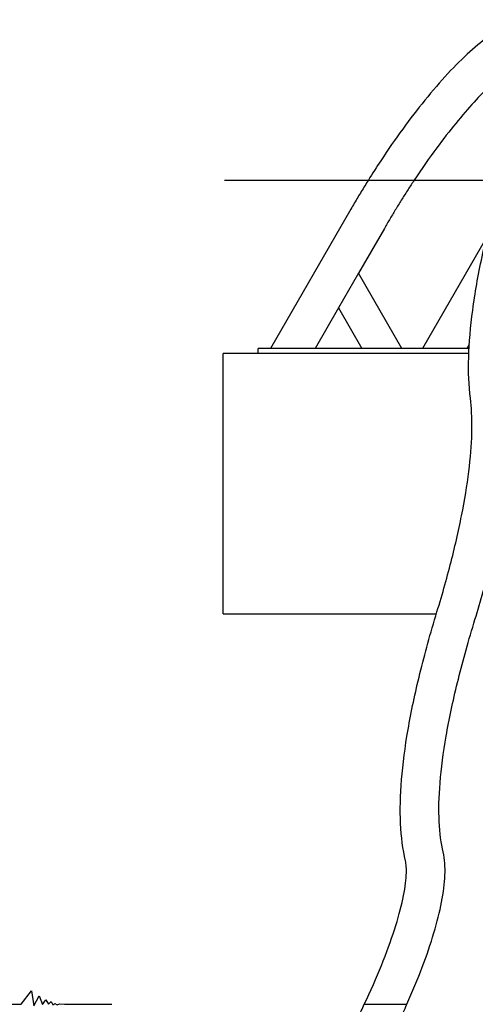
# Model space of a CAD drawing. Extents: x -3212 to 14704, y -4041 to 3521.
# Drawn here: x 12327 to 13377, y -511 to 1759 of the extents above; entities that cross this region are included whole.
import ezdxf

# ---------------------------------------------------------------- set-up
doc = ezdxf.new("R2010")
doc.units = 0
doc.header["$LTSCALE"] = 350
doc.layers.get('0').update_dxf_attribs({"linetype": 'CONTINUOUS'})
doc.layers.add('2D', color=7, linetype='CONTINUOUS')
doc.layers.add('2D_FU', color=1, linetype='CONTINUOUS')

msp = doc.modelspace()

# ---------------------------------------------------------------- linework, layer by layer
for points in [[(12799.62133, 1388.95255), (14704.04336, 1388.95255)], [(11803.19444, -511.04745), (12330.50297, -511.04745), (12330.50297, -511.04745), (12330.50297, -511.04745), (12354.87071, -480.03311), (12360.29673, -514.35692), (12372.02623, -491.25702), (12379.9609, -511.59873), (12387.55058, -500.56594), (12394.1053, -510.5644), (12400.31504, -504.70324), (12404.10988, -511.9435), (12408.59469, -509.18531), (12413.76947, -512.28828), (12418.94425, -510.21963), (12430.50297, -511.04745), (12539.70056, -511.04745)]]:
    msp.add_lwpolyline(points)
at = {"layer": '2D'}
for points, knots in [([(13556.27583, 1468.08208), (13572.20564, 1516.00031), (13583.15345, 1559.53229), (13593.86182, 1639.17457), (13594.1523, 1674.34644), (13575.02383, 1716.99982), (13568.25268, 1727.29192), (13546.51255, 1747.39997), (13529.52158, 1754.74729), (13494.49718, 1758.68952), (13477.01182, 1754.95821), (13428.73238, 1736.65008), (13398.03771, 1714.75413), (13331.66793, 1655.12883), (13296.6154, 1617.24303), (13227.02653, 1531.30399), (13192.65483, 1484.00647), (13149.68652, 1418.86677), (13140.15021, 1404.01134), (13130.74093, 1388.95255)], [0.6905314413, 0.6905314413, 0.6905314413, 0.6905314413, 1.0266349573, 1.0266349573, 1.3930311895, 1.3930311895, 1.5145072834, 1.5145072834, 1.6789096089, 1.6789096089, 1.8664399718, 1.8664399718, 2.2222408315, 2.2222408315, 2.5745656542, 2.5745656542, 2.9064144343, 2.9064144343, 3.00217831, 3.00217831, 3.00217831, 3.00217831]), ([(13499.43958, 1667.70642), (13496.81855, 1667.16207), (13492.8781, 1665.96143), (13477.16124, 1659.06744), (13461.85245, 1649.67221), (13423.67771, 1619.25434), (13399.81619, 1596.57584), (13347.03723, 1538.88544), (13317.81778, 1503.03405), (13271.09646, 1439.65152), (13253.72636, 1414.79133), (13236.58159, 1388.95255)], [1.7890910598, 1.7890910598, 1.7890910598, 1.7890910598, 1.8970576251, 1.8970576251, 2.1350515138, 2.1350515138, 2.4153988355, 2.4153988355, 2.7181660018, 2.7181660018, 2.8960988761, 2.8960988761, 2.8960988761, 2.8960988761]), ([(13365.92222, 886.17865), (13362.32776, 915.09963), (13361.08725, 946.48435), (13362.92195, 1014.1888), (13366.00596, 1050.50926), (13376.32719, 1127.89785), (13383.56758, 1168.96418), (13402.06934, 1255.48513), (13413.33175, 1300.9384), (13439.72354, 1395.75616), (13454.85324, 1445.11976), (13471.82035, 1496.15825)], [1.8886507704, 1.8886507704, 1.8886507704, 1.8886507704, 2.00113285878, 2.00113285878, 2.11361494717, 2.11361494717, 2.22609703555, 2.22609703555, 2.33857912394, 2.33857912394, 2.45106121233, 2.45106121233, 2.45106121233, 2.45106121233]), ([(13130.74114, 1388.95255), (13130.74125, 1388.95255), (13130.77546, 1388.95255), (13130.95332, 1388.95255), (13131.149, 1388.95255), (13131.68812, 1388.95255), (13132.03143, 1388.95255), (13132.81602, 1388.95255), (13133.29454, 1388.95255), (13134.41474, 1388.95255), (13135.05637, 1388.95255), (13136.47145, 1388.95255), (13137.24508, 1388.95255), (13138.87128, 1388.95255), (13139.72374, 1388.95255), (13141.55992, 1388.95255), (13142.64338, 1388.95255), (13144.97607, 1388.95255), (13146.22525, 1388.95255), (13148.82786, 1388.95255), (13150.18165, 1388.95255), (13152.91614, 1388.95255), (13154.29677, 1388.95255), (13157.09758, 1388.95255), (13158.65566, 1388.95255), (13161.91338, 1388.95255), (13163.61303, 1388.95255), (13167.07239, 1388.95255), (13168.83259, 1388.95255), (13172.32298, 1388.95255), (13174.05315, 1388.95255), (13177.34768, 1388.95255), (13179.06811, 1388.95255), (13182.60713, 1388.95255), (13184.42573, 1388.95255), (13188.07212, 1388.95255), (13189.90044, 1388.95255), (13193.47651, 1388.95255), (13195.22426, 1388.95255), (13198.50685, 1388.95255), (13200.19631, 1388.95255), (13203.61402, 1388.95255), (13205.34224, 1388.95255), (13208.74267, 1388.95255), (13210.41558, 1388.95255), (13213.62005, 1388.95255), (13215.15157, 1388.95255), (13217.79512, 1388.95255), (13219.03907, 1388.95255), (13221.48529, 1388.95255), (13222.68746, 1388.95255), (13224.97447, 1388.95255), (13226.05989, 1388.95255), (13228.05875, 1388.95255), (13228.97219, 1388.95255), (13230.55663, 1388.95255), (13231.30448, 1388.95255), (13232.6803, 1388.95255), (13233.30819, 1388.95255), (13234.40062, 1388.95255), (13234.86553, 1388.95255), (13235.61868, 1388.95255), (13235.90702, 1388.95255), (13236.33795, 1388.95255), (13236.48876, 1388.95255), (13236.57098, 1388.95255), (13236.58145, 1388.95255), (13236.58138, 1388.95255)], [58.3237140576, 58.3237140576, 58.3237140576, 58.3237140576, 60.9305060049, 60.9305060049, 65.0521035905, 65.0521035905, 69.1737011762, 69.1737011762, 73.3328033326, 73.3328033326, 77.4919054889, 77.4919054889, 81.6510076453, 81.6510076453, 85.8101098017, 85.8101098017, 90.5717973752, 90.5717973752, 95.3334849487, 95.3334849487, 100.0951725221, 100.0951725221, 104.8568600956, 104.8568600956, 109.9868161571, 109.9868161571, 115.1167722187, 115.1167722187, 120.2467282802, 120.2467282802, 125.3766843417, 125.3766843417, 130.391640641, 130.391640641, 135.4065969402, 135.4065969402, 140.4215532395, 140.4215532395, 145.4365095387, 145.4365095387, 150.3246079707, 150.3246079707, 155.2127064026, 155.2127064026, 160.1008048346, 160.1008048346, 164.9889032666, 164.9889032666, 169.1748430393, 169.1748430393, 173.360782812, 173.360782812, 177.5467225847, 177.5467225847, 181.7326623575, 181.7326623575, 185.715868777, 185.715868777, 189.6990751966, 189.6990751966, 193.6822816162, 193.6822816162, 197.6654880357, 197.6654880357, 201.9434044578, 201.9434044578, 203.4095074432, 203.4095074432, 203.4095074432, 203.4095074432]), ([(13130.74114, 1388.95255), (13130.74125, 1388.95255), (13130.77546, 1388.95255), (13130.95332, 1388.95255), (13131.149, 1388.95255), (13131.68812, 1388.95255), (13132.03143, 1388.95255), (13132.81602, 1388.95255), (13133.29454, 1388.95255), (13134.41474, 1388.95255), (13135.05637, 1388.95255), (13136.47145, 1388.95255), (13137.24508, 1388.95255), (13138.87128, 1388.95255), (13139.72374, 1388.95255), (13141.55992, 1388.95255), (13142.64338, 1388.95255), (13144.97607, 1388.95255), (13146.22525, 1388.95255), (13148.82786, 1388.95255), (13150.18165, 1388.95255), (13152.91614, 1388.95255), (13154.29677, 1388.95255), (13157.09758, 1388.95255), (13158.65566, 1388.95255), (13161.91338, 1388.95255), (13163.61303, 1388.95255), (13167.07239, 1388.95255), (13168.83259, 1388.95255), (13172.32298, 1388.95255), (13174.05315, 1388.95255), (13177.34768, 1388.95255), (13179.06811, 1388.95255), (13182.60713, 1388.95255), (13184.42573, 1388.95255), (13188.07212, 1388.95255), (13189.90044, 1388.95255), (13193.47651, 1388.95255), (13195.22426, 1388.95255), (13198.50685, 1388.95255), (13200.19631, 1388.95255), (13203.61402, 1388.95255), (13205.34224, 1388.95255), (13208.74267, 1388.95255), (13210.41558, 1388.95255), (13213.62005, 1388.95255), (13215.15157, 1388.95255), (13217.79512, 1388.95255), (13219.03907, 1388.95255), (13221.48529, 1388.95255), (13222.68746, 1388.95255), (13224.97447, 1388.95255), (13226.05989, 1388.95255), (13228.05875, 1388.95255), (13228.97219, 1388.95255), (13230.55663, 1388.95255), (13231.30448, 1388.95255), (13232.6803, 1388.95255), (13233.30819, 1388.95255), (13234.40062, 1388.95255), (13234.86553, 1388.95255), (13235.61868, 1388.95255), (13235.90702, 1388.95255), (13236.33795, 1388.95255), (13236.48876, 1388.95255), (13236.57098, 1388.95255), (13236.58145, 1388.95255), (13236.58138, 1388.95255)], [58.3237140576, 58.3237140576, 58.3237140576, 58.3237140576, 60.9305060049, 60.9305060049, 65.0521035905, 65.0521035905, 69.1737011762, 69.1737011762, 73.3328033326, 73.3328033326, 77.4919054889, 77.4919054889, 81.6510076453, 81.6510076453, 85.8101098017, 85.8101098017, 90.5717973752, 90.5717973752, 95.3334849487, 95.3334849487, 100.0951725221, 100.0951725221, 104.8568600956, 104.8568600956, 109.9868161571, 109.9868161571, 115.1167722187, 115.1167722187, 120.2467282802, 120.2467282802, 125.3766843417, 125.3766843417, 130.391640641, 130.391640641, 135.4065969402, 135.4065969402, 140.4215532395, 140.4215532395, 145.4365095387, 145.4365095387, 150.3246079707, 150.3246079707, 155.2127064026, 155.2127064026, 160.1008048346, 160.1008048346, 164.9889032666, 164.9889032666, 169.1748430393, 169.1748430393, 173.360782812, 173.360782812, 177.5467225847, 177.5467225847, 181.7326623575, 181.7326623575, 185.715868777, 185.715868777, 189.6990751966, 189.6990751966, 193.6822816162, 193.6822816162, 197.6654880357, 197.6654880357, 201.9434044578, 201.9434044578, 203.4095074432, 203.4095074432, 203.4095074432, 203.4095074432]), ([(13288.82896, 393.48744), (13301.81941, 436.13952), (13313.29696, 477.22125), (13333.11494, 555.77417), (13341.455, 593.24569), (13354.92921, 664.11646), (13360.06247, 697.51634), (13367.1146, 759.7758), (13369.0312, 788.63617), (13369.74503, 841.3198), (13368.53677, 865.14205), (13365.92222, 886.17865)], [0.75066710274, 0.75066710274, 0.75066710274, 0.75066710274, 0.85112205883, 0.85112205883, 0.95157701492, 0.95157701492, 1.05203197101, 1.05203197101, 1.1524869271, 1.1524869271, 1.25294188319, 1.25294188319, 1.25294188319, 1.25294188319]), ([(13373.96772, 367.55692), (13387.34138, 411.46723), (13399.20678, 453.91898), (13419.79717, 535.53349), (13428.52246, 574.69566), (13442.72933, 649.42004), (13448.21175, 684.98138), (13455.83431, 752.27679), (13457.97669, 784.00986), (13458.7832, 843.53456), (13457.45282, 871.32701), (13454.2427, 897.15562)], [0.75066710274, 0.75066710274, 0.75066710274, 0.75066710274, 0.85112205883, 0.85112205883, 0.95157701492, 0.95157701492, 1.05203197101, 1.05203197101, 1.1524869271, 1.1524869271, 1.25294188319, 1.25294188319, 1.25294188319, 1.25294188319]), ([(13216.4055, -180.39355), (13210.17151, -154.09384), (13206.49381, -125.34865), (13203.60247, -62.91947), (13204.40199, -29.22753), (13210.23104, 43.03015), (13215.26618, 81.59457), (13229.42886, 163.3213), (13238.5583, 206.48196), (13260.77062, 296.98181), (13273.85411, 344.31989), (13288.82896, 393.48744)], [1.82851510892, 1.82851510892, 1.82851510892, 1.82851510892, 1.9409971973, 1.9409971973, 2.05347928569, 2.05347928569, 2.16596137408, 2.16596137408, 2.27844346246, 2.27844346246, 2.39092555085, 2.39092555085, 2.39092555085, 2.39092555085]), ([(13303.00587, -159.86613), (13298.33069, -140.14262), (13295.19059, -116.7417), (13292.7151, -63.29138), (13293.36659, -33.25025), (13298.69006, 32.74003), (13303.35641, 68.69014), (13316.72465, 145.83255), (13325.42456, 187.02608), (13346.77359, 274.0086), (13359.42196, 319.79824), (13373.96772, 367.55692)], [1.82851510892, 1.82851510892, 1.82851510892, 1.82851510892, 1.9409971973, 1.9409971973, 2.05347928569, 2.05347928569, 2.16596137408, 2.16596137408, 2.27844346246, 2.27844346246, 2.39092555085, 2.39092555085, 2.39092555085, 2.39092555085]), ([(13121.5093, -511.04745), (13136.08093, -480.28486), (13149.33426, -450.12763), (13172.65185, -392.34414), (13182.71488, -364.71686), (13199.23462, -313.30812), (13205.6874, -289.52088), (13214.76996, -247.18656), (13217.37811, -228.62088), (13219.04726, -198.53396), (13217.97797, -187.02744), (13216.4055, -180.39355)], [0.31634991433, 0.31634991433, 0.31634991433, 0.31634991433, 0.5156954404, 0.5156954404, 0.71504096647, 0.71504096647, 0.91438649254, 0.91438649254, 1.1137320186, 1.1137320186, 1.31307754467, 1.31307754467, 1.31307754467, 1.31307754467]), ([(13219.48029, -511.04745), (13232.53379, -481.82877), (13244.37939, -453.23079), (13265.27862, -398.1142), (13274.33257, -371.59892), (13289.3528, -321.33144), (13295.32223, -297.58623), (13303.91983, -253.24141), (13306.56642, -232.65743), (13308.05679, -194.39625), (13306.99679, -176.70287), (13303.00587, -159.86613)], [0.39547253467, 0.39547253467, 0.39547253467, 0.39547253467, 0.57899353667, 0.57899353667, 0.76251453867, 0.76251453867, 0.94603554067, 0.94603554067, 1.12955654267, 1.12955654267, 1.31307754467, 1.31307754467, 1.31307754467, 1.31307754467]), ([(13121.50937, -511.04745), (13121.50953, -511.04745), (13121.55746, -511.04745), (13121.77661, -511.04745), (13121.97192, -511.04745), (13122.49928, -511.04745), (13122.83133, -511.04745), (13123.5907, -511.04745), (13124.05243, -511.04745), (13125.14364, -511.04745), (13125.77322, -511.04745), (13127.1775, -511.04745), (13127.95262, -511.04745), (13129.60042, -511.04745), (13130.47306, -511.04745), (13132.26128, -511.04745), (13133.2598, -511.04745), (13135.41146, -511.04745), (13136.56461, -511.04745), (13138.96888, -511.04745), (13140.22062, -511.04745), (13142.74984, -511.04745), (13144.02727, -511.04745), (13146.61624, -511.04745), (13148.05012, -511.04745), (13151.0314, -511.04745), (13152.57879, -511.04745), (13155.70785, -511.04745), (13157.29022, -511.04745), (13160.406, -511.04745), (13161.93941, -511.04745), (13165.02742, -511.04745), (13166.7246, -511.04745), (13170.17459, -511.04745), (13171.92739, -511.04745), (13175.39824, -511.04745), (13177.117, -511.04745), (13180.43677, -511.04745), (13182.0378, -511.04745), (13183.54172, -511.04745)], [205.742413652, 205.742413652, 205.742413652, 205.742413652, 209.0521142877, 209.0521142877, 213.06252627, 213.06252627, 217.0729382523, 217.0729382523, 221.0771022475, 221.0771022475, 225.0812662428, 225.0812662428, 229.085430238, 229.085430238, 233.0895942333, 233.0895942333, 237.1736590291, 237.1736590291, 241.2577238249, 241.2577238249, 245.3417886207, 245.3417886207, 249.4258534165, 249.4258534165, 253.8218734493, 253.8218734493, 258.2178934821, 258.2178934821, 262.613913515, 262.613913515, 267.0099335478, 267.0099335478, 271.8780231412, 271.8780231412, 276.7461127347, 276.7461127347, 281.6142023282, 281.6142023282, 286.4822919217, 286.4822919217, 286.4822919217, 286.4822919217]), ([(13121.50937, -511.04745), (13121.50953, -511.04745), (13121.55746, -511.04745), (13121.77661, -511.04745), (13121.97192, -511.04745), (13122.49928, -511.04745), (13122.83133, -511.04745), (13123.5907, -511.04745), (13124.05243, -511.04745), (13125.14364, -511.04745), (13125.77322, -511.04745), (13127.1775, -511.04745), (13127.95262, -511.04745), (13129.60042, -511.04745), (13130.47306, -511.04745), (13132.26128, -511.04745), (13133.2598, -511.04745), (13135.41146, -511.04745), (13136.56461, -511.04745), (13138.96888, -511.04745), (13140.22062, -511.04745), (13142.74984, -511.04745), (13144.02727, -511.04745), (13146.61624, -511.04745), (13148.05012, -511.04745), (13151.0314, -511.04745), (13152.57879, -511.04745), (13155.70785, -511.04745), (13157.29022, -511.04745), (13160.406, -511.04745), (13161.93941, -511.04745), (13165.02742, -511.04745), (13166.7246, -511.04745), (13170.17459, -511.04745), (13171.92739, -511.04745), (13175.39824, -511.04745), (13177.117, -511.04745), (13180.43677, -511.04745), (13182.0378, -511.04745), (13183.54172, -511.04745)], [205.7424136521, 205.7424136521, 205.7424136521, 205.7424136521, 209.0521142877, 209.0521142877, 213.06252627, 213.06252627, 217.0729382523, 217.0729382523, 221.0771022475, 221.0771022475, 225.0812662428, 225.0812662428, 229.085430238, 229.085430238, 233.0895942333, 233.0895942333, 237.1736590291, 237.1736590291, 241.2577238249, 241.2577238249, 245.3417886207, 245.3417886207, 249.4258534165, 249.4258534165, 253.8218734493, 253.8218734493, 258.2178934821, 258.2178934821, 262.613913515, 262.613913515, 267.0099335478, 267.0099335478, 271.8780231412, 271.8780231412, 276.7461127347, 276.7461127347, 281.6142023282, 281.6142023282, 286.4822919217, 286.4822919217, 286.4822919217, 286.4822919217]), ([(13183.54172, -511.04745), (13185.05425, -511.04745), (13186.61045, -511.04745), (13189.71589, -511.04745), (13191.26513, -511.04745), (13194.27497, -511.04745), (13195.73611, -511.04745), (13198.50377, -511.04745), (13199.81033, -511.04745), (13202.2189, -511.04745), (13203.43422, -511.04745), (13205.8, -511.04745), (13206.95042, -511.04745), (13209.11977, -511.04745), (13210.13905, -511.04745), (13212.00174, -511.04745), (13212.84516, -511.04745), (13214.29351, -511.04745), (13214.97331, -511.04745), (13216.21994, -511.04745), (13216.78668, -511.04745), (13217.76469, -511.04745), (13218.17608, -511.04745), (13218.82664, -511.04745), (13219.0658, -511.04745), (13219.36693, -511.04745), (13219.45686, -511.04745), (13219.47894, -511.04745), (13219.48027, -511.04745), (13219.48025, -511.04745)], [0, 0, 0, 0, 4.8960070316, 4.8960070316, 9.7920140631, 9.7920140631, 14.6880210947, 14.6880210947, 19.5840281263, 19.5840281263, 24.4843430161, 24.4843430161, 29.3846579059, 29.3846579059, 34.2849727957, 34.2849727957, 39.1852876855, 39.1852876855, 43.8166968473, 43.8166968473, 48.4481060092, 48.4481060092, 53.0795151711, 53.0795151711, 57.7109243329, 57.7109243329, 61.8821597013, 61.8821597013, 62.4567946571, 62.4567946571, 62.4567946571, 62.4567946571]), ([(13183.54172, -511.04745), (13185.05425, -511.04745), (13186.61045, -511.04745), (13189.71589, -511.04745), (13191.26513, -511.04745), (13194.27497, -511.04745), (13195.73611, -511.04745), (13198.50377, -511.04745), (13199.81033, -511.04745), (13202.2189, -511.04745), (13203.43422, -511.04745), (13205.8, -511.04745), (13206.95042, -511.04745), (13209.11977, -511.04745), (13210.13905, -511.04745), (13212.00174, -511.04745), (13212.84516, -511.04745), (13214.29351, -511.04745), (13214.97331, -511.04745), (13216.21994, -511.04745), (13216.78668, -511.04745), (13217.76469, -511.04745), (13218.17608, -511.04745), (13218.82664, -511.04745), (13219.0658, -511.04745), (13219.36693, -511.04745), (13219.45686, -511.04745), (13219.47894, -511.04745), (13219.48027, -511.04745), (13219.48025, -511.04745)], [0, 0, 0, 0, 4.8960070316, 4.8960070316, 9.7920140631, 9.7920140631, 14.6880210947, 14.6880210947, 19.5840281263, 19.5840281263, 24.4843430161, 24.4843430161, 29.3846579059, 29.3846579059, 34.2849727957, 34.2849727957, 39.1852876855, 39.1852876855, 43.8166968473, 43.8166968473, 48.4481060092, 48.4481060092, 53.0795151711, 53.0795151711, 57.7109243329, 57.7109243329, 61.8821597013, 61.8821597013, 62.4567946577, 62.4567946577, 62.4567946577, 62.4567946577])]:
    msp.add_open_spline(points, degree=3, knots=knots, dxfattribs=at)
at = {"layer": '2D_FU', "extrusion": (0, 1, 0)}
for p, q in [((13090.57732, 1322.09548), (12905.16536, 1000.95255)), ((13167.65358, 1277.59548), (13107.93371, 1174.15763)), ((13402.87623, 1256.79528), (13255.16536, 1000.95255)), ((13107.93371, 1174.15763), (13061.74569, 1094.15763)), ((13207.93371, 1000.95255), (13107.93371, 1174.15763)), ((13061.74569, 1094.15763), (13007.93371, 1000.95255)), ((13061.74569, 1094.15763), (13115.55767, 1000.95255)), ((12876.54954, 988.95255), (12876.54954, 1000.95255)), ((13362.81514, 1000.95255), (12876.54954, 1000.95255)), ((13363.34237, 1010.32063), (13357.93371, 1000.95255)), ((13362.28282, 988.95255), (12796.54954, 988.95255)), ((12796.54954, 388.95255), (12796.54954, 988.95255)), ((12796.54954, 388.95255), (13287.45157, 388.95255))]:
    msp.add_line(p, q, dxfattribs=at)
at = {"layer": '2D_FU'}
for points, knots in [([(13130.74093, 1388.95255), (13128.0013, 1384.568), (13125.27243, 1380.16622), (13119.83821, 1371.33144), (13117.13286, 1366.89844), (13111.74766, 1358.00448), (13109.0678, 1353.54352), (13103.73553, 1344.59692), (13101.08312, 1340.11127), (13095.80769, 1331.11859), (13093.18468, 1326.61156), (13090.57732, 1322.09548)], [3.00217831004, 3.00217831004, 3.00217831004, 3.00217831004, 3.03006117875, 3.03006117875, 3.05794404746, 3.05794404746, 3.08582691616, 3.08582691616, 3.11370978487, 3.11370978487, 3.14159265358, 3.14159265358, 3.14159265358, 3.14159265358]), ([(13236.58159, 1388.95255), (13231.85067, 1381.8226), (13227.13681, 1374.61833), (13217.75549, 1360.07957), (13213.08803, 1352.74509), (13203.81154, 1337.96465), (13199.20253, 1330.5187), (13190.05479, 1315.53432), (13185.51607, 1307.9959), (13176.52054, 1292.84579), (13172.06374, 1285.2341), (13167.65358, 1277.59548)], [2.8960988761, 2.8960988761, 2.8960988761, 2.8960988761, 2.9451976316, 2.9451976316, 2.99429638709, 2.99429638709, 3.04339514259, 3.04339514259, 3.09249389808, 3.09249389808, 3.14159265358, 3.14159265358, 3.14159265358, 3.14159265358]), ([(13043.5132, -659.42197), (13049.19625, -649.57864), (13054.80183, -639.69058), (13065.83435, -619.86689), (13071.26129, -609.93125), (13081.91364, -590.05459), (13087.13905, -580.11357), (13097.36631, -560.26849), (13102.36816, -550.36444), (13112.12722, -530.63577), (13116.88444, -520.81114), (13121.5093, -511.04745)], [6.28318530718, 6.28318530718, 6.28318530718, 6.28318530718, 6.34645529004, 6.34645529004, 6.40972527291, 6.40972527291, 6.47299525578, 6.47299525578, 6.53626523865, 6.53626523865, 6.59953522151, 6.59953522151, 6.59953522151, 6.59953522151]), ([(13120.58946, -703.92197), (13127.98568, -691.11134), (13135.25584, -678.22796), (13149.50107, -652.39164), (13156.47612, -639.43873), (13170.08976, -613.53952), (13176.72834, -600.59324), (13189.62965, -574.78292), (13195.89236, -561.91891), (13208.00476, -536.34754), (13213.85445, -523.64021), (13219.48029, -511.04745)], [6.28318530718, 6.28318530718, 6.28318530718, 6.28318530718, 6.36227981411, 6.36227981411, 6.44137432105, 6.44137432105, 6.52046882798, 6.52046882798, 6.59956333492, 6.59956333492, 6.67865784185, 6.67865784185, 6.67865784185, 6.67865784185])]:
    msp.add_open_spline(points, degree=3, knots=knots, dxfattribs=at)

doc.saveas('drawing.dxf')
